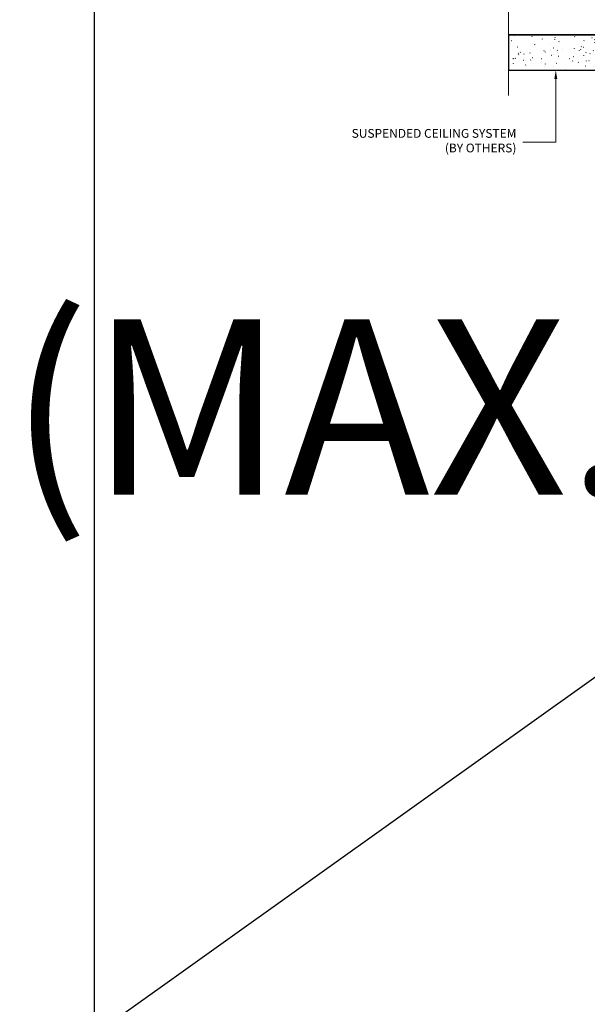
# Model space of a CAD drawing. Units: inches. Extents: x -3 to 36224, y -69 to 11910.
# Drawn here: x 36061 to 36069, y 11854 to 11868 of the extents above; entities that cross this region are included whole.
import ezdxf
from ezdxf import colors
from ezdxf.entities.mleader import LeaderData, LeaderLine
from ezdxf.enums import TextEntityAlignment as Align
from ezdxf.math import Vec2, Vec3

# ---------------------------------------------------------------- set-up
doc = ezdxf.new("R2018")
doc.units = ezdxf.units.IN
doc.header["$MEASUREMENT"] = 0
doc.layers.add('8', color=7, linetype='Continuous')
doc.layers.add('NOTES AND DIMENSIONS', color=7, linetype='Continuous', lineweight=15)
doc.styles.add('(1) 1in_1in', font='arial.ttf', dxfattribs={"height": 0.125})
doc.styles.get("Standard").update_dxf_attribs({"font": 'arial.ttf'})

# ---------------------------------------------------------------- blocks, each defined once
blk = doc.blocks.new('*U91')
at = {"layer": '8', "transparency": 33554687}
h = blk.add_hatch(dxfattribs=at)
h.set_pattern_fill('GENERAL_TEXTURE', color=256, scale=0.5, style=0, pattern_type=2)
h.set_pattern_definition([(0, (-2.315965455937576, 0.01), (0.005, 0.5), [0.005, -0.5]), (10, (-2.155965455937576, 0.02), (-0.08190005006840413, 0.4932721173944387), [0.004999999999999997, -0.4999999999999998]), (20, (-2.245965455937576, 0.13), (-0.1663116085589048, 0.4715564111095826), [0.005, -0.5]), (30, (-2.135965455937575, 0.21), (-0.2456698729810778, 0.4355127018922194), [0.005, -0.5]), (40, (-2.265965455937575, 0.24), (-0.3175635826276748, 0.3862361596079217), [0.004999999999999997, -0.4999999999999998]), (49.99999999999999, (-2.225965455937576, 0.36), (-0.3798082835110563, 0.3252240270588646), [0.005, -0.5]), (59.99999999999999, (-2.295965455937576, 0.45), (-0.4305127018922193, 0.2543301270189223), [0.005, -0.5]), (70, (-2.135965455937575, 0.44), (-0.4681362096763258, 0.175708534766764), [0.004999999999999997, -0.4999999999999998]), (80, (-2.015965455937575, 0.46), (-0.4915356356177694, 0.09174812759852624), [0.004999999999999997, -0.4999999999999998]), (90, (-1.955965455937576, 0.34), (-0.5, 0.00500000000000003), [0.005, -0.5]), (99.99999999999994, (-1.855965455937576, 0.33), (-0.4932721173944387, -0.08190005006840412), [0.004999999999999998, -0.4999999999999999]), (110, (-1.855965455937576, 0.15), (-0.4715564111095826, -0.1663116085589048), [0.004999999999999999, -0.4999999999999999]), (120, (-1.945965455937575, 0.09), (-0.4355127018922194, -0.2456698729810777), [0.004999999999999997, -0.4999999999999998]), (130, (-2.085965455937576, 0.12), (-0.3862361596079217, -0.3175635826276748), [0.005, -0.5]), (140, (-1.995965455937575, 0.21), (-0.3252240270588646, -0.3798082835110563), [0.005, -0.5]), (150, (-2.085965455937576, 0.3), (-0.2543301270189222, -0.4305127018922194), [0.005, -0.5]), (160.0000000000001, (-1.875965455937576, 0.02), (-0.1757085347667642, -0.4681362096763257), [0.005, -0.5])])
h.paths.add_polyline_path([(-0.6249999999999245, 7.887588656858441), (7.549820721799762e-14, 7.887588656858441), (0, 0), (-0.625, 0)])
for p, q in [((-0.6249999999999245, 7.887588656858441), (-0.625, 0)), ((7.549820721799762e-14, 7.887588656858441), (0, 0))]:
    blk.add_line(p, q, dxfattribs=at)
blk.add_lwpolyline([(-0.6249999999999245, 7.887588656858441), (7.549820721799762e-14, 7.887588656858441), (0, 0), (-0.625, 0)], close=True, dxfattribs=at)
blk = doc.blocks.new('*U362')
at = {"lineweight": 0, "flags": 104}
for tag, p in [('FASTOC2', (-0.06304458532918789, 0.1252387225313372)), ('FASTOC3', (-0.06094389721591997, -0.03322255687093742))]:
    blk.add_attdef(tag, text='', height=0.09375, dxfattribs=at).set_placement(p, align=Align.TOP_RIGHT)
at = {"lineweight": 0}
blk.add_attdef('1', text='', height=0.09375, dxfattribs=at).set_placement((0.1439387347550891, -0.04493639947236261), align=Align.CENTER)

msp = doc.modelspace()

# ---------------------------------------------------------------- linework, layer by layer
msp.add_line((36091.58705424613, 11874.65240221933), (36062.18624273566, 11853.65240221933))
at = {"lineweight": 18, "ltscale": 0.1}
msp.add_lwpolyline([(36068.09117111193, 11871.71043177119), (36068.09117111193, 11870.34810432145), (36067.91310507261, 11870.26086515734), (36068.26633282745, 11870.19655836003), (36068.09132482264, 11870.10115227681), (36068.09132482264, 11867.04193347583)], dxfattribs=at)
at = {"layer": 'Defpoints'}
msp.add_lwpolyline([(36062.18624273566, 11853.65240221933), (36091.58705424613, 11853.65240221933), (36091.58705424613, 11874.65240221933), (36062.18624273566, 11874.65240221933)], close=True, dxfattribs=at)

# ---------------------------------------------------------------- block references
at = {"layer": '8', "transparency": 33554687, "xscale": -0.8000000000000002, "yscale": 0.8000000000000002, "zscale": 0.8000000000000002, "rotation": 90.00000000000007}
msp.add_blockref('*U91', (36074.40139574812, 11867.40548269052), dxfattribs=at)
at = {"layer": 'NOTES AND DIMENSIONS', "color": 190}
ref = msp.add_blockref('*U362', (36042.64185080692, 11863.68922633333), dxfattribs=dict(at, xscale=1.311941196114165, yscale=1.311941196114165, zscale=1.311941196114165))
lines = msp.add_mtext('AT 18" O.C. (MAX.)', dxfattribs={"layer": '0', "lineweight": 0, "insert": (36042.55914001823, 11863.85353217277), "char_height": 2.5, "attachment_point": 1, "bg_fill": 3, "box_fill_scale": 1.5, "bg_fill_color": 256, "bg_fill_transparency": 0})
ref.add_attrib('FASTOC2', '', (36042.55914001823, 11863.85353217277), dxfattribs={"flags": 104}).embed_mtext(lines)

# ---------------------------------------------------------------- leaders
at = {"layer": 'NOTES AND DIMENSIONS'}
ml = msp.add_multileader_mtext('Standard', dxfattribs=at)
ml.set_content('{\\Q0;SUSPENDED CEILING SYSTEM\\P(BY OTHERS)}', color=256, style='(1) 1in_1in')
ml.set_leader_properties(color=256, lineweight=0)
ml.build(insert=Vec2(0, 0))
ml.multileader.update_dxf_attribs({"text_left_attachment_type": 2, "text_right_attachment_type": 2, "dogleg_length": 0.125, "arrow_head_size": 0.125})
ctx = ml.context
ctx.base_point, ctx.char_height, ctx.arrow_head_size, ctx.landing_gap_size, ctx.plane_origin = Vec3(36065.52942834135, 11866.37834835459), 0.125, 0.125, 0.09375, Vec3(36079.18264790121, 11862.059250267)
ctx.left_attachment, ctx.right_attachment, ctx.text_align_type = 2, 2, 2
notes = []
notes.append((ctx, [(0, (1, 1, 0), (36068.7637657178, 11866.37834835459), (-1, 0), 0.4673694364828407, [(0, [(36068.7637657178, 11867.40548269052)], 0, [])])]))
ctx.mtext.insert, ctx.mtext.width, ctx.mtext.alignment, ctx.mtext.flow_direction = Vec3(36068.20264628132, 11866.56556413449), 2.647793722451752, 3, 5
for ctx, leaders in notes:
    for number, flags, end, landing, length, lines in leaders:
        leader = LeaderData()
        leader.index, (leader.has_last_leader_line, leader.has_dogleg_vector, leader.attachment_direction) = number, flags
        leader.last_leader_point, leader.dogleg_vector, leader.dogleg_length = Vec3(end), Vec3(landing), length
        for number, points, colour, breaks in lines:
            line = LeaderLine()
            line.index, line.vertices, line.color, line.breaks = number, Vec3.list(points), colors.encode_raw_color(colour), breaks
            leader.lines.append(line)
        ctx.leaders.append(leader)

doc.saveas('drawing.dxf')
